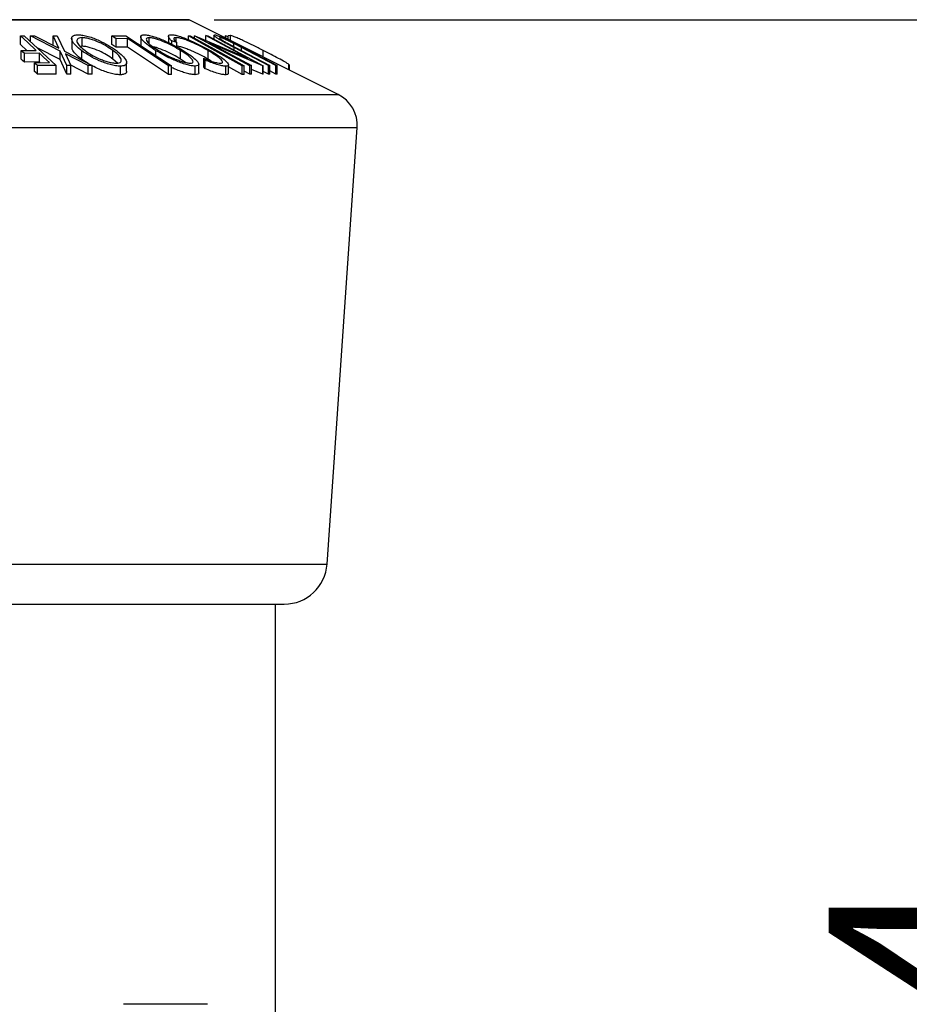
# Model space of a CAD drawing. Extents: x 5 to 292, y 5 to 205.
# Drawn here: x 183 to 200, y 153 to 172 of the extents above; entities that cross this region are included whole.
import ezdxf

# ---------------------------------------------------------------- set-up
doc = ezdxf.new("R2010")
doc.units = 0
doc.layers.get('0').update_dxf_attribs({"linetype": 'CONTINUOUS'})
doc.styles.add('SLDTEXTSTYLE0', font='TXT', dxfattribs={"width": 0.75})
doc.dimstyles.new('SLDDIMSTYLE3', dxfattribs={"dimtxt": 3.5, "dimasz": 3, "dimexe": 0, "dimexo": 0.0625, "dimgap": 0.875, "dimtad": 1, "dimdec": 0, "dimlfac": 3, "dimrnd": 1e-09, "dimzin": 12, "dimtxsty": 'SLDTEXTSTYLE0', "dimsah": 1, "dimcen": 0.09, "dimazin": 3, "dimtfac": 1, "dimtdec": 0, "dimtofl": 0, "dimtmove": 0, "dimatfit": 3, "dimtolj": 1, "dimtzin": 12})

# ---------------------------------------------------------------- blocks, each defined once
blk = doc.blocks.new('_D_3')
at = {"color": 7, "linetype": 'CONTINUOUS'}
for p, q in [((187.03, 172.329), (204.44, 172.329)), ((203.44, 172.329), (203.44, 131.037)), ((187.03, 131.037), (204.44, 131.037))]:
    blk.add_line(p, q, dxfattribs=at)
for points in [[(203.44, 172.329), (202.99, 169.329), (203.89, 169.329)], [(203.44, 131.037), (203.89, 134.037), (202.99, 134.037)]]:
    blk.add_solid(points, dxfattribs=at)
at = {"color": 7, "linetype": 'CONTINUOUS', "insert": (198.928, 147.804), "char_height": 3.5, "attachment_point": 1, "rotation": 90, "style": 'SLDTEXTSTYLE0'}
blk.add_mtext('124', dxfattribs=at)

msp = doc.modelspace()

# ---------------------------------------------------------------- linework, layer by layer
at = {"color": 8, "linetype": 'CONTINUOUS'}
for p, q in [((169.7817, 172.3255), (186.5448, 172.3255)), ((187.344, 171.9259), (187.344, 172.0214)), ((187.4168, 171.7422), (187.4168, 171.7895)), ((187.5614, 171.7282), (187.5614, 171.7906)), ((166.8941, 170.8817), (189.4324, 170.8817)), ((166.5272, 170.2395), (189.7994, 170.2395)), ((167.1098, 161.7923), (189.2168, 161.7923))]:
    msp.add_line(p, q, dxfattribs=at)
at = {"color": 7, "linetype": 'CONTINUOUS'}
for p, q in [((186.5299, 172.329), (169.7966, 172.329)), ((189.4324, 170.8817), (186.5448, 172.3255)), ((183.2785, 172.0182), (183.35, 172.0176)), ((183.2785, 171.8515), (183.2785, 172.0182)), ((183.35, 172.0176), (183.9735, 171.4397)), ((183.4741, 172.0171), (183.5546, 172.0186)), ((184.0481, 171.722), (183.4741, 172.0171)), ((183.4741, 171.9026), (183.4741, 172.0171)), ((183.5546, 172.0186), (184.0225, 171.7774)), ((184.0225, 171.7774), (183.9126, 172.0185)), ((183.9126, 172.0185), (183.9931, 172.017)), ((183.9126, 171.8519), (183.9126, 172.0185)), ((183.9931, 172.017), (184.1294, 171.722)), ((184.2716, 171.9651), (184.2716, 171.7984)), ((184.4718, 171.815), (184.4718, 171.9816)), ((185.0507, 172.0167), (185.3232, 172.0175)), ((185.0507, 171.8501), (185.0507, 172.0167)), ((185.3513, 171.962), (185.1354, 171.9607)), ((185.1354, 171.794), (185.1354, 171.9607)), ((185.3232, 172.0175), (186.201, 171.4365)), ((185.3513, 171.7953), (185.3513, 171.962)), ((185.6075, 172.0018), (185.6075, 171.8351)), ((185.7698, 171.8702), (185.7698, 171.982)), ((186.1441, 172.0073), (186.1441, 171.8854)), ((186.3055, 171.8843), (186.2115, 171.9174)), ((186.2115, 171.853), (186.2115, 171.9174)), ((186.2921, 171.9012), (186.2921, 171.9825)), ((186.5305, 172.0168), (186.5684, 172.0167)), ((186.5305, 171.9429), (186.5305, 172.0168)), ((186.648, 172.0183), (186.6554, 172.0186)), ((186.648, 171.9724), (186.648, 172.0183)), ((187.7204, 171.4384), (186.648, 172.0183)), ((186.6554, 172.0186), (187.6827, 171.5814)), ((187.6827, 171.5814), (186.8721, 172.0198)), ((186.8721, 172.0198), (186.9059, 172.0185)), ((186.8721, 171.9264), (186.8721, 172.0198)), ((186.9059, 172.0185), (187.9783, 171.4386)), ((187.0251, 172.0281), (187.0251, 171.954)), ((187.141, 171.9741), (187.141, 171.98)), ((187.2484, 171.9737), (187.2484, 172.0189)), ((187.2535, 172.0185), (187.2484, 172.0189)), ((187.2535, 171.9712), (187.2535, 172.0185)), ((187.2982, 171.9954), (187.2535, 172.0185)), ((187.344, 172.0214), (187.2982, 172.0184)), ((187.2982, 171.9488), (187.2982, 172.0184)), ((187.3503, 171.9113), (187.5873, 171.7894)), ((183.4051, 171.7342), (183.2785, 171.8515)), ((183.294, 171.7337), (183.5841, 171.735)), ((183.294, 171.5671), (183.294, 171.7337)), ((184.0481, 171.5553), (183.6004, 171.7855)), ((184.1775, 171.4397), (184.0481, 171.722)), ((184.0481, 171.5553), (184.0481, 171.722)), ((184.1294, 171.722), (184.6681, 171.4396)), ((184.4718, 171.815), (184.4397, 171.8103)), ((184.4665, 171.5616), (184.4665, 171.7283)), ((185.0704, 171.5663), (185.0704, 171.733)), ((185.3513, 171.7953), (185.1354, 171.794)), ((185.9034, 171.6335), (185.9034, 171.7291)), ((186.3055, 171.8034), (186.3055, 171.8843)), ((186.379, 171.5668), (186.379, 171.7334)), ((186.9117, 171.5657), (186.9117, 171.7323)), ((186.9319, 171.8836), (187.7529, 171.4396)), ((187.9712, 171.4389), (186.9319, 171.8836)), ((187.2726, 171.881), (187.4424, 171.7906)), ((187.5614, 171.7906), (187.4129, 171.8678)), ((187.4129, 171.8063), (187.4129, 171.8678)), ((188.0827, 171.4408), (187.4168, 171.7895)), ((187.4424, 171.7906), (188.1082, 171.4418)), ((188.2273, 171.4418), (187.5614, 171.7906)), ((187.5873, 171.7894), (188.2532, 171.4407)), ((187.9777, 171.609), (187.9777, 171.7346)), ((183.6457, 171.6779), (183.3555, 171.6767)), ((183.3555, 171.51), (183.3555, 171.6767)), ((183.6457, 171.5112), (183.6457, 171.6779)), ((184.1775, 171.273), (184.0481, 171.5553)), ((184.5876, 171.4409), (184.1539, 171.6674)), ((184.1539, 171.6674), (184.257, 171.441)), ((184.5931, 171.479), (184.4665, 171.5616)), ((185.16, 171.4898), (185.0704, 171.5663)), ((186.4744, 171.5026), (186.379, 171.5668)), ((186.8544, 171.5472), (186.8275, 171.5835)), ((186.8275, 171.4168), (186.8275, 171.5835)), ((186.8544, 171.3805), (186.8544, 171.5472)), ((186.9725, 171.5282), (186.9117, 171.5657)), ((183.6457, 171.5112), (183.3555, 171.51)), ((183.5505, 171.496), (183.8406, 171.4972)), ((183.5505, 171.3293), (183.5505, 171.496)), ((183.9735, 171.4397), (183.6119, 171.4391)), ((183.6119, 171.2724), (183.6119, 171.4391)), ((183.6616, 171.4965), (183.6457, 171.5112)), ((183.9735, 171.2731), (183.9735, 171.4397)), ((184.257, 171.441), (184.1775, 171.4397)), ((184.1775, 171.273), (184.1775, 171.4397)), ((184.5876, 171.2742), (184.2534, 171.4488)), ((184.257, 171.2743), (184.257, 171.441)), ((184.6681, 171.4396), (184.5876, 171.4409)), ((184.5876, 171.2742), (184.5876, 171.4409)), ((184.6681, 171.273), (184.6681, 171.4396)), ((185.2156, 171.2629), (185.2156, 171.4296)), ((185.3351, 171.3296), (185.3351, 171.4963)), ((186.1444, 171.2703), (186.1444, 171.437)), ((186.201, 171.4365), (186.1444, 171.437)), ((186.201, 171.2698), (186.201, 171.4365)), ((186.6639, 171.2639), (186.6639, 171.4305)), ((186.7306, 171.2986), (186.7306, 171.4652)), ((186.8544, 171.3805), (186.8275, 171.4168)), ((187.2546, 171.2628), (187.2546, 171.4295)), ((187.3088, 171.2895), (187.3088, 171.4562)), ((187.5742, 171.2692), (187.3088, 171.417)), ((187.5742, 171.2692), (187.5742, 171.4359)), ((187.6121, 171.4358), (187.5742, 171.4359)), ((187.6121, 171.2691), (187.6121, 171.4358)), ((187.7529, 171.4396), (187.7204, 171.4384)), ((187.7204, 171.2718), (187.7204, 171.4384)), ((187.7529, 171.2729), (187.7529, 171.4396)), ((187.9712, 171.2722), (187.7529, 171.3656)), ((187.9783, 171.4386), (187.9712, 171.4389)), ((187.9712, 171.2722), (187.9712, 171.4389)), ((187.9783, 171.2719), (187.9783, 171.4386)), ((188.1082, 171.4418), (188.0827, 171.4408)), ((188.0827, 171.2741), (188.0827, 171.4408)), ((188.1082, 171.2752), (188.1082, 171.4418)), ((188.2532, 171.4407), (188.2273, 171.4418)), ((188.2273, 171.2751), (188.2273, 171.4418)), ((188.2532, 171.2741), (188.2532, 171.4407)), ((188.4788, 171.3585), (188.4788, 171.4613)), ((188.4875, 171.4482), (188.4788, 171.4613)), ((188.491, 171.3524), (188.491, 171.4482)), ((183.9735, 171.2731), (183.6119, 171.2724)), ((184.257, 171.2743), (184.1775, 171.273)), ((184.6681, 171.273), (184.5876, 171.2742)), ((186.201, 171.2698), (186.1444, 171.2703)), ((187.6121, 171.2691), (187.5742, 171.2692)), ((187.7204, 171.2718), (187.6121, 171.3303)), ((187.7529, 171.2729), (187.7204, 171.2718)), ((187.9783, 171.2719), (187.9712, 171.2722)), ((188.0827, 171.2741), (187.9783, 171.3288)), ((188.1082, 171.2752), (188.0827, 171.2741)), ((188.2273, 171.2751), (188.1082, 171.3375)), ((188.2532, 171.2741), (188.2273, 171.2751)), ((189.2168, 161.7923), (189.7994, 170.2395)), ((167.9411, 161.0163), (188.3854, 161.0163)), ((188.2174, 142.3496), (188.2174, 161.0163)), ((186.9008, 153.2704), (185.2726, 153.2704))]:
    msp.add_line(p, q, dxfattribs=at)
at = {"color": 7, "linetype": 'CONTINUOUS', "flags": 128}
for points in [[(183.5841, 171.735), (183.413, 171.8936), (183.2785, 172.0182)], [(185.1354, 171.9607), (185.0879, 171.9921), (185.0507, 172.0167)], [(186.1444, 171.437), (185.7002, 171.731), (185.3513, 171.962)], [(187.5742, 171.4359), (186.9898, 171.7612), (186.5305, 172.0168)], [(186.5684, 172.0167), (187.1529, 171.6914), (187.6121, 171.4358)], [(183.3555, 171.6767), (183.321, 171.7086), (183.294, 171.7337)], [(185.1354, 171.794), (185.0879, 171.8254), (185.0507, 171.8501)], [(186.1444, 171.2703), (185.7002, 171.5643), (185.3513, 171.7953)], [(183.3555, 171.51), (183.321, 171.542), (183.294, 171.5671)], [(183.8406, 171.4972), (183.7315, 171.5984), (183.6457, 171.6779)], [(183.6119, 171.4391), (183.5775, 171.471), (183.5505, 171.496)], [(183.6119, 171.2724), (183.5775, 171.3043), (183.5505, 171.3293)]]:
    msp.add_lwpolyline(points, dxfattribs=at)
at = {"color": 7, "linetype": 'CONTINUOUS'}
for centre, radius, start, end in [((186.5299, 172.2957), 0.0333, 63.43495, 90), ((189.1343, 170.2854), 0.6667, 356.05481, 63.43495), ((188.3854, 161.8496), 0.8333, 270, 356.05481)]:
    msp.add_arc(centre, radius, start, end, dxfattribs=at)
for points, knots in [([(184.4665, 171.7283), (184.4247, 171.7621), (184.3414, 171.8293), (184.2719, 171.9261), (184.2641, 171.9968), (184.3181, 172.0318), (184.3686, 172.036), (184.3939, 172.038)], [0, 0, 0, 0, 0.250668, 0.4991764, 0.7492877, 0.8743351, 1, 1, 1, 1]), ([(184.4718, 171.9816), (184.4513, 171.9798), (184.4104, 171.9762), (184.3799, 171.954), (184.3691, 171.9247), (184.3804, 171.8781), (184.4318, 171.8117), (184.4992, 171.7573), (184.5328, 171.7301)], [0, 0, 0, 0, 0.1260552, 0.2516898, 0.3763997, 0.5019505, 0.7514393, 1, 1, 1, 1]), ([(184.3939, 172.038), (184.4242, 172.0361), (184.4848, 172.0322), (184.5926, 172.0067), (184.6996, 171.9696), (184.8356, 171.9126), (184.9918, 171.8317), (185.0886, 171.7647), (185.1371, 171.7311)], [0, 0, 0, 0, 0.1252383, 0.2498599, 0.3751925, 0.5007777, 0.7493948, 1, 1, 1, 1]), ([(185.0704, 171.733), (185.0314, 171.7601), (184.9537, 171.8142), (184.8042, 171.8919), (184.6617, 171.9483), (184.5455, 171.9767), (184.4964, 171.98), (184.4718, 171.9816)], [0, 0, 0, 0, 0.2506833, 0.499891, 0.7496718, 0.8747482, 1, 1, 1, 1]), ([(185.9034, 171.7291), (185.8516, 171.7628), (185.7486, 171.83), (185.6409, 171.9266), (185.5968, 171.9971), (185.6203, 172.0323), (185.6582, 172.0363), (185.6772, 172.0383)], [0, 0, 0, 0, 0.2507452, 0.4993416, 0.7495585, 0.8746023, 1, 1, 1, 1]), ([(185.6772, 172.0383), (185.7023, 172.0363), (185.7524, 172.0324), (185.8515, 172.0067), (185.9561, 171.9696), (186.0943, 171.9126), (186.2614, 171.8319), (186.3747, 171.7651), (186.4316, 171.7316)], [0, 0, 0, 0, 0.1254441, 0.2502341, 0.3756306, 0.5010887, 0.7494995, 1, 1, 1, 1]), ([(185.7698, 171.982), (185.7548, 171.9801), (185.7249, 171.9762), (185.7129, 171.954), (185.7203, 171.9248), (185.754, 171.8784), (185.8306, 171.8123), (185.9139, 171.7581), (185.9554, 171.731)], [0, 0, 0, 0, 0.1260742, 0.2517358, 0.3765934, 0.5021529, 0.751563, 1, 1, 1, 1]), ([(186.379, 171.7334), (186.3332, 171.7605), (186.2419, 171.8145), (186.0814, 171.8921), (185.9382, 171.9485), (185.8309, 171.977), (185.7902, 171.9803), (185.7698, 171.982)], [0, 0, 0, 0, 0.2506879, 0.4998919, 0.7496678, 0.8747604, 1, 1, 1, 1]), ([(186.2115, 171.9174), (186.1951, 171.9332), (186.1624, 171.9648), (186.1396, 172.0041), (186.1486, 172.0315), (186.1826, 172.0354), (186.1997, 172.0373)], [0, 0, 0, 0, 0.2497549, 0.4986537, 0.7485875, 1, 1, 1, 1]), ([(186.1997, 172.0373), (186.2204, 172.0361), (186.2617, 172.0338), (186.3512, 172.0109), (186.451, 171.9763), (186.5194, 171.9478), (186.5536, 171.9336)], [0, 0, 0, 0, 0.250551, 0.5004375, 0.7497178, 1, 1, 1, 1]), ([(186.2921, 171.9825), (186.2783, 171.981), (186.2507, 171.9779), (186.2455, 171.9466), (186.2815, 171.9092), (186.3055, 171.8843)], [0, 0, 0, 0, 0.2501219, 0.5006717, 1, 1, 1, 1]), ([(186.9117, 171.7323), (186.8617, 171.7602), (186.7621, 171.8156), (186.6204, 171.8824), (186.5061, 171.9291), (186.4218, 171.9588), (186.346, 171.9785), (186.3101, 171.9812), (186.2921, 171.9825)], [0, 0, 0, 0, 0.2500373, 0.4978781, 0.623252, 0.7488875, 0.8742142, 1, 1, 1, 1]), ([(186.5536, 171.9336), (186.6269, 171.9003), (186.7737, 171.8337), (186.9018, 171.7616), (186.9659, 171.7255)], [0, 0, 0, 0, 0.4995871, 1, 1, 1, 1]), ([(187.4168, 171.7895), (187.3927, 171.8021), (187.3445, 171.8274), (187.2733, 171.8653), (187.2048, 171.903), (187.1409, 171.94), (187.0852, 171.9751), (187.0435, 172.0054), (187.0223, 172.0248), (187.0266, 172.0277), (187.0273, 172.0281)], [0, 0, 0, 0, 0.1396461, 0.2791676, 0.4179527, 0.556856, 0.696372, 0.8356258, 0.9742924, 1, 1, 1, 1]), ([(187.0346, 172.035), (187.0407, 172.0346), (187.0528, 172.0338), (187.0922, 172.0234), (187.16, 171.9986), (187.2546, 171.9575), (187.3184, 171.9267), (187.3503, 171.9113)], [0, 0, 0, 0, 0.1252631, 0.2500782, 0.4998453, 0.7496734, 1, 1, 1, 1]), ([(187.141, 171.98), (187.1381, 171.9795), (187.1323, 171.9785), (187.1376, 171.9681), (187.163, 171.9471), (187.2124, 171.9153), (187.2525, 171.8925), (187.2726, 171.881)], [0, 0, 0, 0, 0.1253676, 0.2507686, 0.500274, 0.7495317, 1, 1, 1, 1]), ([(187.4129, 171.8678), (187.3872, 171.8808), (187.3357, 171.9068), (187.2548, 171.9438), (187.1963, 171.9661), (187.1576, 171.9783), (187.1465, 171.9794), (187.141, 171.98)], [0, 0, 0, 0, 0.2497682, 0.4984076, 0.7479428, 0.8737176, 1, 1, 1, 1]), ([(187.9777, 171.7346), (187.9124, 171.7674), (187.7822, 171.833), (187.6169, 171.9128), (187.4945, 171.9693), (187.4156, 172.0031), (187.367, 172.0193), (187.3517, 172.0207), (187.344, 172.0214)], [0, 0, 0, 0, 0.2500469, 0.4985592, 0.6245441, 0.7488971, 0.8735215, 1, 1, 1, 1]), ([(184.4665, 171.5616), (184.4256, 171.5951), (184.344, 171.6619), (184.2746, 171.7465), (184.2803, 171.7853), (184.2823, 171.7984)], [0, 0, 0, 0, 0.39918427, 0.79561434, 1, 1, 1, 1]), ([(185.2156, 171.4296), (185.1851, 171.4313), (185.1244, 171.4348), (185.0159, 171.4582), (184.9075, 171.4935), (184.7696, 171.5483), (184.6121, 171.6276), (184.5152, 171.6947), (184.4665, 171.7283)], [0, 0, 0, 0, 0.1255191, 0.2500137, 0.3752703, 0.5010429, 0.7495117, 1, 1, 1, 1]), ([(185.0704, 171.5663), (185.0314, 171.5934), (184.9537, 171.6475), (184.8042, 171.7253), (184.6617, 171.7817), (184.5455, 171.8101), (184.4964, 171.8133), (184.4718, 171.815)], [0, 0, 0, 0, 0.2506833, 0.499891, 0.7496718, 0.8747482, 1, 1, 1, 1]), ([(184.5328, 171.7301), (184.572, 171.7031), (184.6502, 171.6492), (184.7753, 171.5848), (184.8867, 171.5405), (184.9738, 171.5127), (185.0619, 171.4915), (185.1118, 171.4879), (185.1367, 171.4862)], [0, 0, 0, 0, 0.2499374, 0.4990521, 0.6244155, 0.7495362, 0.8750238, 1, 1, 1, 1]), ([(185.1367, 171.4862), (185.1568, 171.4881), (185.1968, 171.4919), (185.2253, 171.5139), (185.2344, 171.5423), (185.2224, 171.5873), (185.1711, 171.652), (185.104, 171.706), (185.0704, 171.733)], [0, 0, 0, 0, 0.1260104, 0.2515906, 0.3761413, 0.5016526, 0.7512356, 1, 1, 1, 1]), ([(185.1371, 171.7311), (185.1786, 171.6977), (185.2613, 171.6313), (185.3224, 171.5523), (185.3387, 171.4968), (185.329, 171.4613), (185.2909, 171.4356), (185.2407, 171.4316), (185.2156, 171.4296)], [0, 0, 0, 0, 0.2497496, 0.4979008, 0.623505, 0.7488726, 0.8742027, 1, 1, 1, 1]), ([(186.379, 171.5668), (186.3332, 171.5939), (186.2417, 171.648), (186.0821, 171.7248), (185.9411, 171.7818), (185.8688, 171.7991), (185.8477, 171.8041)], [0, 0, 0, 0, 0.2938522, 0.5859651, 0.8787483, 1, 1, 1, 1]), ([(186.6639, 171.4305), (186.6388, 171.4323), (186.5887, 171.4359), (186.4894, 171.4593), (186.3837, 171.4945), (186.2436, 171.5494), (186.0746, 171.6286), (185.9606, 171.6955), (185.9034, 171.7291)], [0, 0, 0, 0, 0.1254122, 0.2499195, 0.3751591, 0.5007705, 0.7492563, 1, 1, 1, 1]), ([(185.9554, 171.731), (186.0014, 171.7041), (186.093, 171.6502), (186.2282, 171.586), (186.3413, 171.5416), (186.426, 171.5137), (186.5079, 171.4924), (186.5493, 171.4889), (186.57, 171.4871)], [0, 0, 0, 0, 0.2498331, 0.4990019, 0.6243891, 0.7494868, 0.8750001, 1, 1, 1, 1]), ([(186.9117, 171.5657), (186.8616, 171.5935), (186.7618, 171.6491), (186.6182, 171.7168), (186.5037, 171.7634), (186.4198, 171.7927), (186.3457, 171.8118), (186.31, 171.8145), (186.2921, 171.8159)], [0, 0, 0, 0, 0.2503405, 0.4991707, 0.6312871, 0.7497648, 0.8747798, 1, 1, 1, 1]), ([(186.57, 171.4871), (186.5848, 171.489), (186.6144, 171.4928), (186.6244, 171.5148), (186.6154, 171.5431), (186.5803, 171.5881), (186.5038, 171.6526), (186.4206, 171.7065), (186.379, 171.7334)], [0, 0, 0, 0, 0.1260335, 0.2516091, 0.3761032, 0.5016129, 0.7512257, 1, 1, 1, 1]), ([(186.4316, 171.7316), (186.483, 171.6983), (186.5856, 171.632), (186.6775, 171.5535), (186.7225, 171.4979), (186.7353, 171.4624), (186.72, 171.4367), (186.6826, 171.4326), (186.6639, 171.4305)], [0, 0, 0, 0, 0.2495343, 0.4975224, 0.6230389, 0.7484252, 0.8738849, 1, 1, 1, 1]), ([(187.1552, 171.4865), (187.1673, 171.4883), (187.1914, 171.4919), (187.1962, 171.5121), (187.182, 171.5395), (187.1386, 171.5842), (187.0499, 171.6498), (186.9579, 171.7047), (186.9117, 171.7323)], [0, 0, 0, 0, 0.1238799, 0.2475944, 0.3732273, 0.4994616, 0.7485637, 1, 1, 1, 1]), ([(186.9659, 171.7255), (187.0221, 171.6919), (187.1341, 171.625), (187.2395, 171.546), (187.2934, 171.4916), (187.3138, 171.4571), (187.3021, 171.4346), (187.2705, 171.4312), (187.2546, 171.4295)], [0, 0, 0, 0, 0.2502427, 0.4981863, 0.6235928, 0.7491848, 0.8743353, 1, 1, 1, 1]), ([(188.4788, 171.4613), (188.4686, 171.4684), (188.4481, 171.4826), (188.3828, 171.5214), (188.2777, 171.5794), (188.1319, 171.656), (188.0292, 171.7083), (187.9777, 171.7346)], [0, 0, 0, 0, 0.1248995, 0.2494601, 0.499401, 0.7487929, 1, 1, 1, 1]), ([(186.8275, 171.5835), (186.8583, 171.5708), (186.9199, 171.5455), (187.0118, 171.5133), (187.0956, 171.4917), (187.1353, 171.4882), (187.1552, 171.4865)], [0, 0, 0, 0, 0.2493561, 0.4984322, 0.7489139, 1, 1, 1, 1]), ([(187.2546, 171.4295), (187.2313, 171.431), (187.1845, 171.434), (187.0808, 171.4613), (186.9684, 171.4997), (186.8924, 171.5313), (186.8544, 171.5472)], [0, 0, 0, 0, 0.2496228, 0.4995178, 0.7492135, 1, 1, 1, 1]), ([(185.2156, 171.2629), (185.1852, 171.2646), (185.1245, 171.2681), (185.0177, 171.2911), (184.9096, 171.3262), (184.7879, 171.3734), (184.7121, 171.4139), (184.6681, 171.4374)], [0, 0, 0, 0, 0.1831206, 0.365486, 0.538654, 0.7320344, 1, 1, 1, 1]), ([(186.6639, 171.2639), (186.6388, 171.2657), (186.5887, 171.2692), (186.4909, 171.2922), (186.3856, 171.3274), (186.2865, 171.3648), (186.2264, 171.3939), (186.201, 171.4062)], [0, 0, 0, 0, 0.2096648, 0.4184393, 0.6171131, 0.8380043, 1, 1, 1, 1]), ([(187.2546, 171.2628), (187.2313, 171.2643), (187.1845, 171.2673), (187.0808, 171.2946), (186.9684, 171.3331), (186.8924, 171.3647), (186.8544, 171.3805)], [0, 0, 0, 0, 0.2496228, 0.4995178, 0.7492135, 1, 1, 1, 1]), ([(185.3347, 171.3296), (185.3329, 171.3178), (185.3294, 171.2938), (185.2903, 171.269), (185.2405, 171.2649), (185.2156, 171.2629)], [0, 0, 0, 0, 0.3257033, 0.6629882, 1, 1, 1, 1]), ([(186.7301, 171.2986), (186.7303, 171.2981), (186.7344, 171.2859), (186.7179, 171.2706), (186.6819, 171.2661), (186.6639, 171.2639)], [0, 0, 0, 0, 0.0218938, 0.5111383, 1, 1, 1, 1]), ([(187.3068, 171.2895), (187.3052, 171.2824), (187.3018, 171.267), (187.2711, 171.2643), (187.2546, 171.2628)], [0, 0, 0, 0, 0.46479942, 1, 1, 1, 1])]:
    msp.add_open_spline(points, degree=3, knots=knots, dxfattribs=at)

# ---------------------------------------------------------------- dimensions: what is measured, and where the dimension line sits
dim = msp.add_linear_dim(base=(203.4397, 131.0369), p1=(186.5299, 172.329), p2=(186.5299, 131.0369), angle=90, dimstyle='SLDDIMSTYLE3', dxfattribs=at)
dim.commit()
dim.dimension.update_dxf_attribs({"geometry": '_D_3', "text_midpoint": (203.4397, 151.6829), "dimtype": 160})

doc.saveas('drawing.dxf')
